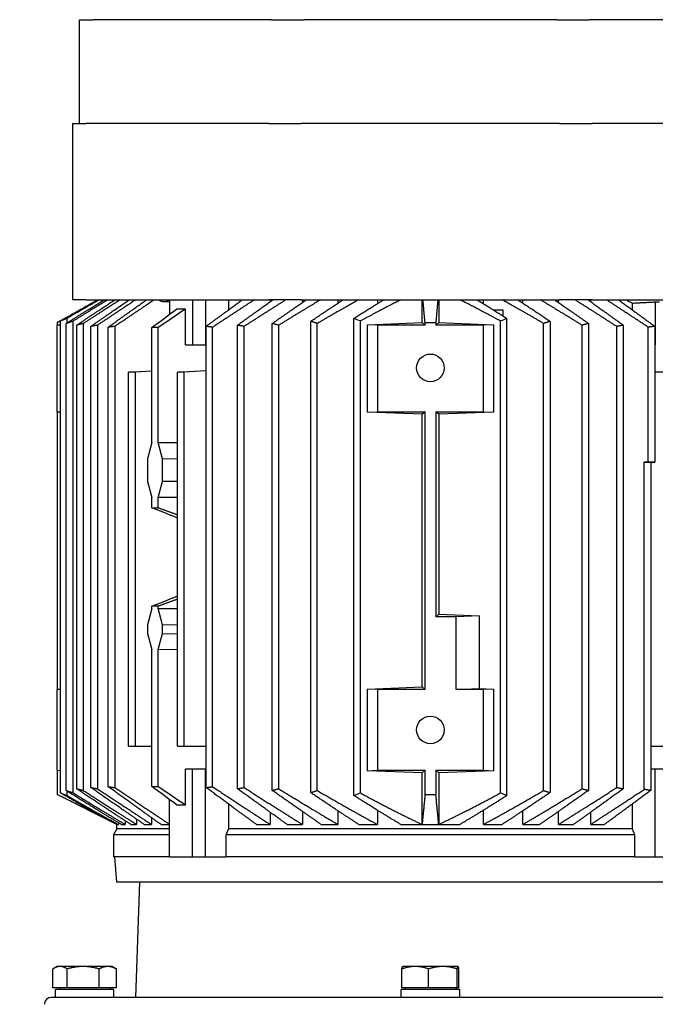
# Model space of a CAD drawing. Units: millimetres. Extents: x 668 to 8987, y 84 to 11713.
# Drawn here: x 1921 to 2197, y 7105 to 7532 of the extents above; entities that cross this region are included whole.
import ezdxf

# ---------------------------------------------------------------- set-up
doc = ezdxf.new("R2010")
doc.units = ezdxf.units.MM
doc.header["$LTSCALE"] = 43
doc.layers.add('Dimensions(Hillmar_metric)', color=7, linetype='Continuous', lineweight=13)
doc.layers.add('Visible Edges(Hillmar_metric)', color=7, linetype='Continuous', lineweight=25)
doc.styles.add('Hillmar_metric_Dimensions', font='arial.ttf')
doc.dimstyles.new('DEFAULT-ISO-Method 1b-Hillmar_metric', dxfattribs={"dimscale": 43, "dimtxt": 2, "dimasz": 2.5, "dimexe": 1, "dimexo": 1, "dimgap": 0.25, "dimtad": 1, "dimtih": 1, "dimtoh": 1, "dimrnd": 1e-08, "dimdsep": 46, "dimtxsty": 'Hillmar_metric_Dimensions', "dimcen": 0.09, "dimdle": 8, "dimclrd": 7, "dimclre": 7, "dimclrt": 7, "dimazin": 2, "dimtfac": 0.75, "dimtmove": 0, "dimatfit": 3, "dimfxl": 1, "dimtolj": 1, "dimlwd": 9, "dimlwe": 9, "dimarcsym": 0})

# ---------------------------------------------------------------- blocks, each defined once
blk = doc.blocks.new('*D25')
at = {"layer": 'Defpoints', "color": 0, "linetype": 'Continuous', "transparency": 16777216}
for p in [(2357.85, 7140.13), (1050.78, 5869.46), (2357.85, 5305.83)]:
    blk.add_point(p, dxfattribs=at)
at = {"layer": 'Dimensions(Hillmar_metric)', "color": 7, "linetype": 'Continuous', "lineweight": 9, "transparency": 16777216}
for p, q in [((2357.85, 7097.13), (2357.85, 5262.83)), ((1050.78, 5826.46), (1050.78, 5262.83)), ((1158.28, 5305.83), (2250.35, 5305.83))]:
    blk.add_line(p, q, dxfattribs=at)
at = {"layer": 'Dimensions(Hillmar_metric)', "color": 7, "linetype": 'Continuous', "transparency": 16777216}
for points in [[(1158.28, 5323.74), (1158.28, 5287.91), (1050.78, 5305.83)], [(2250.35, 5323.74), (2250.35, 5287.91), (2357.85, 5305.83)]]:
    blk.add_solid(points, dxfattribs=at)
at = {"layer": 'Dimensions(Hillmar_metric)', "color": 7, "linetype": 'Continuous', "lineweight": 13, "transparency": 16777216, "insert": (1704.31, 5360.51), "char_height": 86, "attachment_point": 5, "style": 'Hillmar_metric_Dimensions'}
blk.add_mtext('\\A1;1310', dxfattribs=at)
blk = doc.blocks.new('*D28')
at = {"layer": 'Defpoints', "color": 0, "linetype": 'Continuous', "transparency": 16777216}
for p in [(2852.91, 7313.1), (2937.66, 6663.1), (3130.66, 6663.1)]:
    blk.add_point(p, dxfattribs=at)
at = {"layer": 'Dimensions(Hillmar_metric)', "color": 7, "linetype": 'Continuous', "lineweight": 9, "transparency": 16777216}
for p, q in [((2112.97, 7712.06), (2937.66, 7712.06)), ((2937.66, 7712.06), (2937.66, 7313.1)), ((2937.66, 7205.6), (2937.66, 6770.6)), ((3087.66, 6663.1), (2894.66, 6663.1))]:
    blk.add_line(p, q, dxfattribs=at)
at = {"layer": 'Dimensions(Hillmar_metric)', "color": 7, "linetype": 'Continuous', "transparency": 16777216}
for points in [[(2919.75, 7205.6), (2955.58, 7205.6), (2937.66, 7313.1)], [(2919.75, 6770.6), (2955.58, 6770.6), (2937.66, 6663.1)]]:
    blk.add_solid(points, dxfattribs=at)
at = {"layer": 'Dimensions(Hillmar_metric)', "color": 7, "linetype": 'Continuous', "lineweight": 13, "transparency": 16777216, "insert": (2471.57, 7779.37), "char_height": 86, "attachment_point": 5, "style": 'Hillmar_metric_Dimensions'}
blk.add_mtext('\\A1; \\fArial|b0|i0;\\H86.2838;380+(1/2xC)', dxfattribs=at)

msp = doc.modelspace()

# ---------------------------------------------------------------- linework, layer by layer
at = {"layer": 'Visible Edges(Hillmar_metric)'}
for p, q in [((1946.8038, 7487.3303), (1946.8038, 7532.3303)), ((1946.8038, 7532.3303), (1952.6617, 7532.3303)), ((2030.132, 7532.3303), (1952.6617, 7532.3303)), ((2030.132, 7532.3303), (2044.2741, 7532.3303)), ((2153.8336, 7532.3303), (2044.2741, 7532.3303)), ((2153.8336, 7532.3303), (2167.9757, 7532.3303)), ((2245.446, 7532.3303), (2167.9757, 7532.3303)), ((1943.8038, 7487.3303), (1949.6617, 7487.3303)), ((1943.8038, 7487.3303), (1943.8038, 7410.8303)), ((2028.8893, 7487.3303), (1949.6617, 7487.3303)), ((2028.8893, 7487.3303), (2043.0315, 7487.3303)), ((2155.0762, 7487.3303), (2043.0315, 7487.3303)), ((2155.0762, 7487.3303), (2169.2184, 7487.3303)), ((2248.446, 7487.3303), (2169.2184, 7487.3303)), ((1949.6617, 7410.8303), (1943.8038, 7410.8303)), ((1949.6617, 7410.8303), (2028.8893, 7410.8303)), ((1983.2079, 7410.0748), (1985.9143, 7409.9075)), ((1985.9143, 7410.6699), (1985.9143, 7404.5711)), ((1995.8138, 7410.8303), (1995.8138, 7391.3303)), ((2001.4706, 7410.8303), (2001.4706, 7391.3303)), ((2011.4295, 7410.8303), (2011.4295, 7406.4575)), ((2043.0315, 7410.8303), (2028.8893, 7410.8303)), ((2029.5159, 7410.8303), (2029.5159, 7410.0322)), ((2043.0315, 7410.8303), (2155.0762, 7410.8303)), ((2043.4992, 7410.8303), (2043.4992, 7409.6989)), ((2058.9329, 7410.8303), (2058.9329, 7409.4178)), ((2076.0862, 7410.8303), (2076.0862, 7409.1952)), ((2095.4469, 7400.9676), (2095.4469, 7410.8303)), ((2102.6559, 7410.8303), (2102.6559, 7400.9676)), ((2122.0165, 7409.1952), (2122.0165, 7410.8303)), ((2139.1699, 7409.4178), (2139.1699, 7410.8303)), ((2154.6035, 7409.6989), (2154.6035, 7410.8303)), ((2169.2184, 7410.8303), (2155.0762, 7410.8303)), ((2168.5869, 7410.0322), (2168.5869, 7410.8303)), ((2169.2184, 7410.8303), (2248.446, 7410.8303)), ((2186.6754, 7406.456), (2186.6754, 7409.4353)), ((2196.6321, 7409.9364), (2196.6321, 7391.3303)), ((1992.7718, 7391.3303), (1992.7718, 7406.8184)), ((2126.3065, 7406.5303), (2130.4853, 7406.5303)), ((2130.4853, 7406.5303), (2130.4853, 7403.8984)), ((1941.2043, 7403.2181), (1937.0514, 7400.9161)), ((1937.0514, 7400.9084), (1937.0514, 7399.8303)), ((1938.5659, 7196.9979), (1938.5659, 7401.6627)), ((1941.0481, 7198.0599), (1941.0481, 7400.6007)), ((1941.3943, 7400.822), (1941.3943, 7402.7722)), ((1943.8765, 7401.5123), (1943.8765, 7197.1483)), ((1948.4029, 7400.5592), (1948.4029, 7198.1014)), ((2030.4273, 7198.1014), (2030.4273, 7400.5592)), ((2047.1141, 7197.1483), (2047.1141, 7401.5123)), ((2049.9425, 7198.0599), (2049.9425, 7400.6007)), ((2065.8451, 7195.8884), (2065.8451, 7402.7722)), ((2068.6735, 7196.9979), (2068.6735, 7401.6627)), ((2071.7332, 7400.0188), (2095.4469, 7400.9676)), ((2076.0514, 7399.8303), (2071.7332, 7400.0188)), ((2071.7332, 7362.1418), (2071.7332, 7400.0188)), ((2095.4469, 7400.9676), (2096.7115, 7399.8303)), ((2096.7115, 7399.8303), (2096.7115, 7400.9049)), ((2101.3912, 7399.8303), (2102.6559, 7400.9676)), ((2101.3912, 7400.9084), (2101.3912, 7399.8303)), ((2102.6559, 7400.9676), (2126.3696, 7400.0188)), ((2126.3696, 7400.0188), (2122.0514, 7399.8303)), ((2126.3696, 7400.0188), (2126.3696, 7362.1418)), ((2129.4292, 7196.9979), (2129.4292, 7401.6627)), ((2132.2577, 7195.8884), (2132.2577, 7402.7722)), ((2148.1603, 7198.0599), (2148.1603, 7400.6007)), ((2150.9887, 7401.5123), (2150.9887, 7197.1483)), ((2167.6755, 7400.5592), (2167.6755, 7198.1014)), ((1938.5659, 7399.8964), (1937.0514, 7399.8303)), ((1937.0514, 7362.3303), (1937.0514, 7399.8303)), ((1945.5744, 7198.8232), (1945.5744, 7399.8374)), ((1951.7332, 7199.3532), (1951.7332, 7399.3074)), ((1954.5616, 7399.8447), (1954.5616, 7198.8159)), ((1959.2918, 7199.6865), (1959.2918, 7398.9741)), ((1962.1202, 7399.3304), (1962.1202, 7199.3301)), ((1978.1465, 7348.9132), (1978.1465, 7398.8317)), ((1980.975, 7348.9132), (1980.975, 7398.8317)), ((2001.7182, 7199.3301), (2001.7182, 7399.3304)), ((2004.5466, 7199.6865), (2004.5466, 7398.9741)), ((2015.3728, 7198.8159), (2015.3728, 7399.8447)), ((2018.2012, 7199.3532), (2018.2012, 7399.3074)), ((2033.2557, 7198.8232), (2033.2557, 7399.8374)), ((2076.0514, 7399.8303), (2076.0514, 7362.3303)), ((2096.7115, 7399.8303), (2076.0514, 7399.8303)), ((2122.0514, 7399.8303), (2101.3912, 7399.8303)), ((2122.0514, 7362.3303), (2122.0514, 7399.8303)), ((2164.8471, 7198.8232), (2164.8471, 7399.8374)), ((2179.9015, 7199.3532), (2179.9015, 7399.3074)), ((2182.73, 7399.8447), (2182.73, 7198.8159)), ((2193.5561, 7340.4987), (2193.5561, 7398.9741)), ((2196.3846, 7399.3304), (2196.3846, 7340.4987)), ((1992.7718, 7391.3303), (1995.8138, 7391.3303)), ((1995.8138, 7391.3303), (2001.4706, 7391.3303)), ((2001.4706, 7391.3303), (2001.7182, 7391.3303)), ((2196.6321, 7391.3303), (2196.3846, 7391.3303)), ((1968.1162, 7379.4303), (1978.1465, 7380.0779)), ((1968.1162, 7217.3303), (1968.1162, 7379.4303)), ((1970.9447, 7379.4303), (1968.1162, 7379.4303)), ((1978.1465, 7379.8564), (1970.9447, 7379.4303)), ((1970.9447, 7379.4303), (1970.9447, 7217.3303)), ((1989.3294, 7379.4303), (2001.7182, 7380.2302)), ((1989.3294, 7217.3303), (1989.3294, 7379.4303)), ((1992.1579, 7379.4303), (1989.3294, 7379.4303)), ((2001.7182, 7379.9959), (1992.1579, 7379.4303)), ((1992.1579, 7217.3303), (1992.1579, 7379.4303)), ((2205.9449, 7379.4303), (2196.3846, 7379.4303)), ((1937.0514, 7362.3303), (1937.0514, 7241.8303)), ((1937.0514, 7362.3303), (1938.5659, 7362.2642)), ((2071.7332, 7362.1418), (2076.0514, 7362.3303)), ((2095.4469, 7361.193), (2071.7332, 7362.1418)), ((2076.0514, 7362.3303), (2096.7115, 7362.3303)), ((2096.7115, 7362.3303), (2095.4469, 7361.193)), ((2096.7115, 7241.8303), (2096.7115, 7362.3303)), ((2102.6559, 7361.193), (2101.3912, 7362.3303)), ((2101.3912, 7362.3303), (2122.0514, 7362.3303)), ((2101.3912, 7362.3303), (2101.3912, 7273.3303)), ((2126.3696, 7362.1418), (2102.6559, 7361.193)), ((2122.0514, 7362.3303), (2126.3696, 7362.1418)), ((2095.4469, 7242.9676), (2095.4469, 7361.193)), ((2102.6559, 7361.193), (2102.6559, 7274.4676)), ((1978.1465, 7348.9132), (1976.3026, 7341.9594)), ((1980.975, 7348.9132), (1989.3294, 7349.0028)), ((1982.8189, 7341.9594), (1980.975, 7348.9132)), ((1976.3026, 7341.9594), (1976.3026, 7332.1016)), ((1982.8189, 7341.9594), (1989.3294, 7342.0292)), ((1982.8189, 7332.1016), (1982.8189, 7341.9594)), ((2191.7457, 7340.3916), (2193.5561, 7340.4987)), ((2194.7256, 7340.3916), (2191.7457, 7340.3916)), ((2191.7457, 7198.4928), (2191.7457, 7340.3916)), ((2193.5561, 7340.4987), (2196.3846, 7340.4987)), ((2196.3846, 7340.4987), (2194.7256, 7340.3916)), ((2194.7256, 7340.3916), (2194.7256, 7198.1119)), ((1976.3026, 7332.1016), (1978.1465, 7325.1478)), ((1980.975, 7325.1478), (1982.8189, 7332.1016)), ((1989.3294, 7332.0318), (1982.8189, 7332.1016)), ((1978.1465, 7320.6718), (1978.1465, 7325.1478)), ((1989.3294, 7325.0582), (1980.975, 7325.1478)), ((1980.975, 7320.6718), (1980.975, 7325.1478)), ((1978.1465, 7276.9148), (1976.3026, 7269.9622)), ((1978.1465, 7276.9148), (1978.1465, 7277.9887)), ((1980.975, 7276.9148), (1980.975, 7277.9887)), ((1980.975, 7276.9148), (1989.3294, 7277.0045)), ((1982.8189, 7269.9622), (1980.975, 7276.9148)), ((2101.3912, 7273.3303), (2102.6559, 7274.4676)), ((2110.2925, 7273.3303), (2101.3912, 7273.3303)), ((2102.6559, 7274.4676), (2120.2334, 7273.7643)), ((2120.2334, 7273.7643), (2110.2925, 7273.3303)), ((2110.2925, 7241.8303), (2110.2925, 7273.3303)), ((2120.2334, 7273.7643), (2120.2334, 7242.2643)), ((1976.3026, 7269.9622), (1976.3026, 7266.1045)), ((1982.8189, 7269.9622), (1989.3294, 7270.0321)), ((1982.8189, 7266.1045), (1982.8189, 7269.9622)), ((1976.3026, 7266.1045), (1978.1465, 7259.1507)), ((1980.975, 7259.1507), (1982.8189, 7266.1045)), ((1982.8189, 7266.1045), (1989.3294, 7266.0347)), ((1978.1465, 7199.8289), (1978.1465, 7259.1507)), ((1989.3294, 7259.061), (1980.975, 7259.1507)), ((1980.975, 7199.8289), (1980.975, 7259.1507)), ((2071.7332, 7242.0188), (2095.4469, 7242.9676)), ((2071.7332, 7206.6418), (2071.7332, 7242.0188)), ((2076.0514, 7241.8303), (2071.7332, 7242.0188)), ((2095.4469, 7242.9676), (2096.7115, 7241.8303)), ((2110.2925, 7241.8303), (2120.2334, 7242.2643)), ((2120.2334, 7242.2643), (2126.3696, 7242.0188)), ((2126.3696, 7242.0188), (2122.0514, 7241.8303)), ((2126.3696, 7242.0188), (2126.3696, 7206.6418)), ((1938.5659, 7241.8964), (1937.0514, 7241.8303)), ((1937.0514, 7206.8303), (1937.0514, 7241.8303)), ((2076.0514, 7241.8303), (2076.0514, 7206.8303)), ((2096.7115, 7241.8303), (2076.0514, 7241.8303)), ((2122.0514, 7241.8303), (2110.2925, 7241.8303)), ((2122.0514, 7206.8303), (2122.0514, 7241.8303)), ((1968.1162, 7217.3303), (1970.9447, 7217.3303)), ((1970.9447, 7217.3303), (1978.1465, 7217.3303)), ((1989.3294, 7217.3303), (1992.1579, 7217.3303)), ((1992.1579, 7217.3303), (2001.7182, 7217.3303)), ((2194.7256, 7217.3303), (2202.2745, 7217.3303)), ((1937.0514, 7206.8303), (1937.0514, 7196.3387)), ((1937.0514, 7206.8303), (1938.5659, 7206.7642)), ((1995.8138, 7207.3303), (1992.7718, 7207.3303)), ((1992.7718, 7191.8422), (1992.7718, 7207.3303)), ((2001.4706, 7207.3303), (1995.8138, 7207.3303)), ((1995.8138, 7169.3303), (1995.8138, 7207.3303)), ((2001.7182, 7207.3303), (2001.4706, 7207.3303)), ((2001.4706, 7169.3303), (2001.4706, 7207.3303)), ((2071.7332, 7206.6418), (2076.0514, 7206.8303)), ((2095.4469, 7205.693), (2071.7332, 7206.6418)), ((2076.0514, 7206.8303), (2096.7115, 7206.8303)), ((2096.7115, 7206.8303), (2095.4469, 7205.693)), ((2095.4469, 7183.3303), (2095.4469, 7205.693)), ((2096.7115, 7196.3387), (2096.7115, 7206.8303)), ((2102.6559, 7205.693), (2101.3912, 7206.8303)), ((2101.3912, 7206.8303), (2122.0514, 7206.8303)), ((2101.3912, 7206.8303), (2101.3912, 7196.3387)), ((2126.3696, 7206.6418), (2102.6559, 7205.693)), ((2102.6559, 7205.693), (2102.6559, 7183.3303)), ((2122.0514, 7206.8303), (2126.3696, 7206.6418)), ((2196.6321, 7207.3303), (2194.7256, 7207.3303)), ((2202.289, 7207.3303), (2196.6321, 7207.3303)), ((2196.6321, 7169.3303), (2196.6321, 7207.3303)), ((1937.0514, 7196.3303), (1937.0514, 7196.3387)), ((1963.0514, 7183.3303), (1937.0514, 7196.3303)), ((1941.3943, 7195.8884), (1941.3943, 7197.8386)), ((1985.9143, 7169.3303), (1985.9143, 7194.0895)), ((2011.4295, 7192.203), (2011.4295, 7181.4284)), ((2186.6733, 7181.4284), (2186.6733, 7192.203)), ((2029.5159, 7188.6284), (2029.5159, 7183.3303)), ((2043.4992, 7188.9617), (2043.4992, 7183.3303)), ((2058.9329, 7189.2428), (2058.9329, 7183.3303)), ((2076.0862, 7189.4654), (2076.0862, 7183.3303)), ((2122.0165, 7183.3303), (2122.0165, 7189.4654)), ((2139.1699, 7183.3303), (2139.1699, 7189.2428)), ((2154.6035, 7183.3303), (2154.6035, 7188.9617)), ((2168.5869, 7183.3303), (2168.5869, 7188.6284)), ((1963.0514, 7183.3303), (1963.0992, 7183.3303)), ((1963.0514, 7181.4284), (1963.0514, 7183.3303)), ((1963.0992, 7183.3303), (1963.6558, 7183.3303)), ((1963.6558, 7184.1219), (1963.6558, 7183.3303)), ((1965.0044, 7183.3303), (1966.6482, 7183.3303)), ((1966.6482, 7184.9044), (1966.6482, 7183.3303)), ((1969.1033, 7183.3303), (1971.5753, 7183.3303)), ((1971.5753, 7185.6054), (1971.5753, 7183.3303)), ((1974.9145, 7183.3303), (1978.0743, 7183.3303)), ((1978.0743, 7186.2396), (1978.0743, 7183.3303)), ((1982.1719, 7183.3303), (1985.9143, 7183.3303)), ((2023.5435, 7183.3303), (2029.5159, 7183.3303)), ((2036.9182, 7183.3303), (2043.4992, 7183.3303)), ((2051.6609, 7183.3303), (2058.9329, 7183.3303)), ((2067.9805, 7183.3303), (2076.0862, 7183.3303)), ((2086.244, 7183.3303), (2095.4469, 7183.3303)), ((2095.4469, 7183.3303), (2102.6559, 7183.3303)), ((2102.6559, 7183.3303), (2111.8588, 7183.3303)), ((2122.0165, 7183.3303), (2130.1223, 7183.3303)), ((2139.1699, 7183.3303), (2146.4419, 7183.3303)), ((2154.6035, 7183.3303), (2161.1846, 7183.3303)), ((2168.5869, 7183.3303), (2174.5593, 7183.3303)), ((1963.0514, 7181.4284), (1961.5514, 7178.8303)), ((1985.9143, 7178.8303), (1961.5514, 7178.8303)), ((1961.5514, 7178.8303), (1961.5514, 7169.3303)), ((1985.9143, 7181.4284), (1963.0514, 7181.4284)), ((2187.7884, 7178.8303), (2010.3144, 7178.8303)), ((2010.3144, 7178.8303), (2010.3144, 7169.3303)), ((2186.6733, 7181.4284), (2011.4295, 7181.4284)), ((2187.7884, 7169.3303), (2187.7884, 7178.8303)), ((1985.9143, 7169.3303), (1961.5514, 7169.3303)), ((1963.0387, 7158.3303), (1962.0763, 7169.3303)), ((1985.9143, 7169.3303), (1995.8138, 7169.3303)), ((1995.8138, 7169.3303), (2001.4706, 7169.3303)), ((2001.4706, 7169.3303), (2010.3144, 7169.3303)), ((2187.7884, 7169.3303), (2010.3144, 7169.3303)), ((2187.7884, 7169.3303), (2196.6321, 7169.3303)), ((2196.6321, 7169.3303), (2202.289, 7169.3303)), ((2235.0641, 7158.3303), (1963.0387, 7158.3303)), ((1972.7974, 7158.3303), (1971.0514, 7108.3303)), ((1935.2172, 7112.5304), (1935.2172, 7120.6586)), ((1937.0514, 7121.7304), (1935.6123, 7120.8995)), ((1938.3364, 7121.7304), (1937.0514, 7121.7304)), ((1948.3727, 7121.7304), (1938.3364, 7121.7304)), ((1941.4556, 7112.5304), (1941.4556, 7120.6586)), ((1959.0877, 7121.7304), (1948.3727, 7121.7304)), ((1955.2898, 7112.5304), (1955.2898, 7120.6586)), ((1961.0514, 7121.7304), (1959.0877, 7121.7304)), ((1961.0514, 7121.7304), (1962.4905, 7120.8995)), ((1962.8856, 7112.5304), (1962.8856, 7120.6586)), ((2086.6787, 7112.5304), (2086.6787, 7120.6586)), ((2087.0514, 7121.7304), (2087.0321, 7121.7193)), ((2092.4732, 7121.7304), (2087.0514, 7121.7304)), ((2104.454, 7121.7304), (2092.4732, 7121.7304)), ((2098.2677, 7112.5304), (2098.2677, 7120.6586)), ((2111.0322, 7121.7304), (2104.454, 7121.7304)), ((2110.6403, 7112.5304), (2110.6403, 7120.6586)), ((2111.0514, 7121.7304), (2111.0322, 7121.7304)), ((2111.0514, 7121.7304), (2111.0706, 7121.7193)), ((2111.424, 7112.5304), (2111.424, 7120.6586)), ((1941.4556, 7112.5304), (1935.2172, 7112.5304)), ((1961.7514, 7111.7303), (1936.3514, 7111.7303)), ((1936.3514, 7108.3303), (1936.3514, 7111.7303)), ((1938.0514, 7112.5304), (1938.0514, 7111.7303)), ((1955.2898, 7112.5304), (1941.4556, 7112.5304)), ((1962.8856, 7112.5304), (1955.2898, 7112.5304)), ((1960.0514, 7112.5304), (1960.0514, 7111.7303)), ((1961.7514, 7108.3303), (1961.7514, 7111.7303)), ((2111.7514, 7111.7303), (2086.3514, 7111.7303)), ((2086.3514, 7108.3303), (2086.3514, 7111.7303)), ((2098.2677, 7112.5304), (2086.6787, 7112.5304)), ((2088.0514, 7112.5304), (2088.0514, 7111.7303)), ((2110.6403, 7112.5304), (2098.2677, 7112.5304)), ((2110.0514, 7112.5304), (2110.0514, 7111.7303)), ((2111.424, 7112.5304), (2110.6403, 7112.5304)), ((2111.7514, 7108.3303), (2111.7514, 7111.7303)), ((2263.5514, 7108.3303), (1934.5514, 7108.3303))]:
    msp.add_line(p, q, dxfattribs=at)
for centre in [(2099.0514, 7381.3303), (2099.0514, 7224.3303)]:
    msp.add_circle(centre, 6, dxfattribs=at)
msp.add_arc((1934.5514, 7105.3303), 3, 90, 180, dxfattribs=at)
for centre, major_axis, ratio, start_param, end_param in [((1983.4394, 7417.5676), (0, -7.5), 0.70710678, 5.82829636, 6.73807426), ((1983.793, 7417.5676), (0, -7.5218), 0.70710678, 0.41025054, 0.46078735), ((1816.727, 7407.34), (-444.9916, -8.5204), 0.02015216, 2.55196138, 2.55647722), ((2197.5729, 7417.5676), (-10.8434, 0), 0.70643249, 1.48392625, 1.65806279), ((1990.8098, 7100.8389), (0.1085, 305.9914), 0.70710676, 6.2746188, 6.29225308), ((1979.5607, 7060.8523), (0, 337.9854), 0.70710678, 6.27726786, 6.28910276), ((1979.5607, 7951.354), (0, -630.6854), 0.70710678, 6.28001415, 6.28635647), ((1979.5607, 6647.3065), (0, 630.6854), 0.70710678, 6.28001415, 6.28635647), ((1979.5607, 7537.8083), (0, -337.9854), 0.70710678, 6.27726786, 6.28910276), ((2099.0514, 7520.3187), (-323.9799, -2.3399), 0.99999998, 1.55635215, 1.57079633), ((1990.8098, 7497.8217), (0.1085, -305.9914), 0.70710676, 6.27411754, 6.29175181)]:
    msp.add_ellipse(centre, major_axis=major_axis, ratio=ratio, start_param=start_param, end_param=end_param, dxfattribs=at)
for points, weights in [([(1938.5659, 7401.6627), (1947.0715, 7406.7045), (1954.6224, 7410.8303)], [1.09339819865, 1.07054856682, 1.04194881122]), ([(1941.0481, 7400.6007), (1949.7894, 7406.1901), (1957.4499, 7410.8303)], [1.08686941719, 1.06449953873, 1.03621442736]), ([(1955.4794, 7410.8303), (1948.8076, 7407.0993), (1941.3943, 7402.7722)], [1.03583538364, 1.05824080123, 1.07692007402]), ([(1959.1127, 7410.8303), (1951.9546, 7406.5172), (1943.8765, 7401.5123)], [1.0322520351, 1.05584483126, 1.07513497297]), ([(1945.5744, 7399.8374), (1954.4362, 7405.8151), (1962.1313, 7410.8303)], [1.08240440384, 1.06051570342, 1.03265810527]), ([(1964.4496, 7410.8303), (1956.957, 7406.0761), (1948.4029, 7400.5592)], [1.02998954043, 1.05434689397, 1.07397866901]), ([(1951.7332, 7399.3074), (1960.6413, 7405.5507), (1968.3278, 7410.8303)], [1.07919935633, 1.057744251, 1.03033286926]), ([(1971.2104, 7410.8303), (1963.4723, 7405.7461), (1954.5616, 7399.8447)], [1.02855529132, 1.05347014741, 1.07333536478]), ([(1959.2918, 7398.9741), (1968.1913, 7405.3803), (1975.8399, 7410.8303)], [1.07686578738, 1.05578579782, 1.02880803337]), ([(1979.2292, 7410.8303), (1971.3033, 7405.5105), (1962.1202, 7399.3304)], [1.02771196806, 1.0530809538, 1.07314483481]), ([(2001.7182, 7399.3304), (2010.133, 7405.5105), (2017.3957, 7410.8303)], [1.0731448348, 1.0530809538, 1.02771196806]), ([(2022.6058, 7410.8303), (2014.2587, 7405.3803), (2004.5466, 7398.9741)], [1.02880803337, 1.05578579782, 1.07686578738]), ([(2015.3728, 7399.8447), (2023.5379, 7405.7461), (2030.6286, 7410.8303)], [1.07333536478, 1.05347014741, 1.02855529132]), ([(2036.3111, 7410.8303), (2027.9228, 7405.5507), (2018.2012, 7399.3074)], [1.03033286926, 1.057744251, 1.07919935633]), ([(2030.4273, 7400.5592), (2038.2657, 7406.0761), (2045.1314, 7410.8303)], [1.07397866901, 1.05434689397, 1.02998954043]), ([(2051.3243, 7410.8303), (2042.9266, 7405.8151), (2033.2557, 7399.8374)], [1.03265810527, 1.06051570342, 1.08240440384]), ([(2047.1141, 7401.5123), (2054.5163, 7406.5172), (2061.0755, 7410.8303)], [1.07513497297, 1.05584483126, 1.0322520351]), ([(2067.842, 7410.8303), (2059.482, 7406.1901), (2049.9425, 7400.6007)], [1.03621442736, 1.06449953873, 1.08686941719]), ([(2065.8451, 7402.7722), (2072.6381, 7407.0993), (2078.7517, 7410.8303)], [1.07691736919, 1.05823803048, 1.03583256111]), ([(2086.1961, 7410.8303), (2077.9558, 7406.7045), (2068.6735, 7401.6627)], [1.04194543599, 1.07054526201, 1.09339498984]), ([(2096.7115, 7400.9049), (2096.2509, 7406.1592), (2095.8412, 7410.8303)], [1.00108123041, 1.00352209742, 1.0025113646]), ([(2102.2611, 7410.8303), (2101.8516, 7406.1606), (2101.3912, 7400.9084)], [1.00251046895, 1.0035204102, 1.00108235642]), ([(2129.4292, 7401.6627), (2120.147, 7406.7045), (2111.9067, 7410.8303)], [1.09339819865, 1.07054856682, 1.04194881122]), ([(2119.3511, 7410.8303), (2125.4646, 7407.0993), (2132.2577, 7402.7722)], [1.03583538364, 1.05824080123, 1.07692007402]), ([(2148.1603, 7400.6007), (2138.6207, 7406.1901), (2130.2608, 7410.8303)], [1.08686941719, 1.06449953873, 1.03621442736]), ([(2137.0273, 7410.8303), (2143.5865, 7406.5172), (2150.9887, 7401.5123)], [1.0322520351, 1.05584483126, 1.07513497297]), ([(2164.8471, 7399.8374), (2155.1761, 7405.8151), (2146.7785, 7410.8303)], [1.08240440384, 1.06051570342, 1.03265810527]), ([(2152.9714, 7410.8303), (2159.8371, 7406.0761), (2167.6755, 7400.5592)], [1.02998954043, 1.05434689397, 1.07397866901]), ([(2179.9015, 7399.3074), (2170.18, 7405.5507), (2161.7917, 7410.8303)], [1.07919935633, 1.057744251, 1.03033286926]), ([(2167.4742, 7410.8303), (2174.5649, 7405.7461), (2182.73, 7399.8447)], [1.02855529132, 1.05347014741, 1.07333536479]), ([(2193.5561, 7398.9741), (2183.8441, 7405.3803), (2175.497, 7410.8303)], [1.07686578738, 1.05578579782, 1.02880803337]), ([(2180.7071, 7410.8303), (2187.9698, 7405.5105), (2196.3846, 7399.3304)], [1.02771196806, 1.0530809538, 1.0731448348]), ([(1940.9147, 7403.0482), (1939.0063, 7401.9912), (1937.0514, 7400.9084)], [1.00193973296, 1.00158404354, 1.00108235648]), ([(1937.0514, 7400.9084), (1937.0514, 7400.9161), (1937.0514, 7400.9161)], [2.14461936526, 2.14471202248, 2.1447127183]), ([(1943.8765, 7401.5123), (1942.4701, 7401.0687), (1941.0481, 7400.6007)], [1.03987287858, 1.03690587512, 1.03379458921]), ([(1948.4029, 7400.5592), (1946.9948, 7400.2103), (1945.5744, 7399.8374)], [1.03262009574, 1.03037774136, 1.02799148614]), ([(2033.2557, 7399.8374), (2031.8353, 7400.2103), (2030.4273, 7400.5592)], [1.02799148614, 1.03037774136, 1.03262009574]), ([(2049.9425, 7400.6007), (2048.5205, 7401.0687), (2047.1141, 7401.5123)], [1.03379458921, 1.03690587512, 1.03987287858]), ([(2101.3912, 7400.9084), (2099.0514, 7400.9254), (2096.7115, 7400.9049)], [2.14461936526, 2.14482373123, 2.14458072997]), ([(2150.9887, 7401.5123), (2149.5823, 7401.0687), (2148.1603, 7400.6007)], [1.03987287858, 1.03690587512, 1.03379458921]), ([(2167.6755, 7400.5592), (2166.2674, 7400.2103), (2164.8471, 7399.8374)], [1.03262009574, 1.03037774136, 1.02799148614]), ([(1954.5616, 7399.8447), (1953.1519, 7399.588), (1951.7332, 7399.3074)], [2.23071697958, 2.2272340685, 2.22343958517]), ([(1962.1202, 7399.3304), (1960.709, 7399.1641), (1959.2918, 7398.9741)], [2.20485871242, 2.20266279176, 2.20015851802]), ([(2004.5466, 7398.9741), (2003.1294, 7399.1641), (2001.7182, 7399.3304)], [2.20015851796, 2.2026627917, 2.20485871236]), ([(2018.2012, 7399.3074), (2016.7825, 7399.588), (2015.3728, 7399.8447)], [2.22343958517, 2.2272340685, 2.23071697958]), ([(2182.73, 7399.8447), (2181.3203, 7399.588), (2179.9015, 7399.3074)], [2.23071697958, 2.2272340685, 2.22343958517]), ([(2196.3846, 7399.3304), (2194.9734, 7399.1641), (2193.5561, 7398.9741)], [1.35865016867, 1.35729702619, 1.35575387428]), ([(1989.3294, 7316.2441), (1984.0254, 7318.3438), (1978.1465, 7320.6718)], [1.00776168224, 1.00873443583, 1.00703106155]), ([(1980.975, 7320.6718), (1985.2969, 7319.1035), (1989.3294, 7317.6406)], [1.00703106151, 1.0081779027, 1.00811165323]), ([(1978.1465, 7277.9887), (1984.0254, 7280.3168), (1989.3294, 7282.4165)], [1.00275316046, 1.00534826164, 1.00527767331]), ([(1989.3294, 7281.02), (1985.2969, 7279.557), (1980.975, 7277.9887)], [1.00503892569, 1.00449986941, 1.00275316052]), ([(1951.7332, 7199.3532), (1953.1519, 7199.0726), (1954.5616, 7198.8159)], [2.2234395851, 2.22723406843, 2.23071697951]), ([(1974.9145, 7183.3303), (1964.5455, 7190.3737), (1951.7332, 7199.3532)], [1.00590673418, 1.04860770146, 1.07919935633]), ([(1959.2918, 7199.6865), (1960.709, 7199.4964), (1962.1202, 7199.3301)], [2.20015851796, 2.2026627917, 2.20485871236]), ([(1982.1719, 7183.3303), (1971.96, 7190.5674), (1959.2918, 7199.6865)], [1.00559056141, 1.04710561548, 1.07686578738]), ([(1962.1202, 7199.3301), (1975.2682, 7190.4818), (1985.9143, 7183.3464)], [1.07314483482, 1.04464830497, 1.00545019197]), ([(2001.7182, 7199.3301), (2003.1294, 7199.4964), (2004.5466, 7199.6865)], [2.20485871242, 2.20266279176, 2.20015851802]), ([(2023.5435, 7183.3303), (2013.7795, 7190.4719), (2001.7182, 7199.3301)], [1.00536494342, 1.04461732226, 1.07314483481]), ([(2004.5466, 7199.6865), (2018.3715, 7190.5674), (2029.5159, 7183.3303)], [1.07686578738, 1.04710561548, 1.00559056141]), ([(2015.3728, 7198.8159), (2016.7825, 7199.0726), (2018.2012, 7199.3532)], [2.23071697951, 2.22723406843, 2.2234395851]), ([(2018.2012, 7199.3532), (2032.1834, 7190.3737), (2043.4992, 7183.3303)], [1.07919935633, 1.04860770146, 1.00590673418]), ([(2154.6035, 7183.3303), (2165.9194, 7190.3737), (2179.9015, 7199.3532)], [1.00590673418, 1.04860770146, 1.07919935633]), ([(2179.9015, 7199.3532), (2181.3203, 7199.0726), (2182.73, 7198.8159)], [2.2234395851, 2.22723406843, 2.23071697951]), ([(1963.0992, 7183.3303), (1951.2123, 7189.264), (1937.0514, 7196.3387)], [1.00114370674, 1.00760152956, 1.00633561984]), ([(1963.0992, 7183.3303), (1951.9527, 7189.0628), (1938.5659, 7196.9979)], [1.00841427946, 1.05785861174, 1.09339507645]), ([(1941.0481, 7198.0599), (1942.4701, 7197.5919), (1943.8765, 7197.1483)], [1.03379458921, 1.03690587512, 1.03987287858]), ([(1965.0044, 7183.3303), (1954.1967, 7189.6523), (1941.0481, 7198.0599)], [1.00715330588, 1.05356647065, 1.08686941719]), ([(1941.3943, 7195.8884), (1953.466, 7188.8422), (1963.6558, 7183.3303)], [1.07691736919, 1.04682834127, 1.00707098477]), ([(1943.8765, 7197.1483), (1956.3125, 7189.4433), (1966.6482, 7183.3303)], [1.07513497297, 1.04572308412, 1.00630862835]), ([(1945.5744, 7198.8232), (1946.9948, 7198.4503), (1948.4029, 7198.1014)], [1.02799148614, 1.03037774136, 1.03262009574]), ([(1969.1033, 7183.3303), (1958.542, 7190.0759), (1945.5744, 7198.8232)], [1.00639424911, 1.05067176657, 1.08240440384]), ([(1948.4029, 7198.1014), (1961.1242, 7189.8969), (1971.5753, 7183.3303)], [1.07397866901, 1.04504079128, 1.00583530748]), ([(1954.5616, 7198.8159), (1967.5197, 7190.2339), (1978.0743, 7183.3303)], [1.07333536478, 1.04468766316, 1.00553841569]), ([(2036.9182, 7183.3303), (2027.2467, 7190.2339), (2015.3728, 7198.8159)], [1.00553841569, 1.04468766316, 1.07333536478]), ([(2030.4273, 7198.1014), (2031.8353, 7198.4503), (2033.2557, 7198.8232)], [1.03262009574, 1.03037774136, 1.02799148614]), ([(2051.6609, 7183.3303), (2042.0842, 7189.8969), (2030.4273, 7198.1014)], [1.00583530748, 1.04504079128, 1.07397866901]), ([(2033.2557, 7198.8232), (2047.4073, 7190.0759), (2058.9329, 7183.3303)], [1.08240440384, 1.05067176657, 1.00639424911]), ([(2047.1141, 7197.1483), (2048.5205, 7197.5919), (2049.9425, 7198.0599)], [1.03987287858, 1.03690587512, 1.03379458921]), ([(2067.9805, 7183.3303), (2058.5096, 7189.4433), (2047.1141, 7197.1483)], [1.00630862835, 1.04572308412, 1.07513497297]), ([(2049.9425, 7198.0599), (2064.2918, 7189.6523), (2076.0862, 7183.3303)], [1.08686941719, 1.05356647065, 1.00715330588]), ([(2086.244, 7183.3303), (2076.9067, 7188.8422), (2065.8451, 7195.8884)], [1.00707098477, 1.04682834127, 1.07691736919]), ([(2068.6735, 7196.9979), (2083.2827, 7189.0628), (2095.4469, 7183.3303)], [1.09339498984, 1.05785856659, 1.00841427326]), ([(2096.7115, 7196.3387), (2096.024, 7189.264), (2095.4469, 7183.3303)], [1.00633562013, 1.00760152991, 1.00114370679]), ([(2102.6559, 7183.3303), (2102.0788, 7189.264), (2101.3912, 7196.3387)], [1.00114371706, 1.00760153706, 1.00633562437]), ([(2102.6559, 7183.3303), (2114.8201, 7189.0628), (2129.4292, 7196.9979)], [1.00841427946, 1.05785861174, 1.09339507645]), ([(2132.2577, 7195.8884), (2121.196, 7188.8422), (2111.8588, 7183.3303)], [1.07691736919, 1.04682834127, 1.00707098477]), ([(2122.0165, 7183.3303), (2133.811, 7189.6523), (2148.1603, 7198.0599)], [1.00715330588, 1.05356647065, 1.08686941719]), ([(2150.9887, 7197.1483), (2139.5932, 7189.4433), (2130.1223, 7183.3303)], [1.07513497297, 1.04572308412, 1.00630862835]), ([(2139.1699, 7183.3303), (2150.6955, 7190.0759), (2164.8471, 7198.8232)], [1.00639424911, 1.05067176657, 1.08240440384]), ([(2167.6755, 7198.1014), (2156.0185, 7189.8969), (2146.4419, 7183.3303)], [1.07397866901, 1.04504079128, 1.00583530748]), ([(2148.1603, 7198.0599), (2149.5823, 7197.5919), (2150.9887, 7197.1483)], [1.03379458921, 1.03690587512, 1.03987287858]), ([(2182.73, 7198.8159), (2170.856, 7190.2339), (2161.1846, 7183.3303)], [1.07333536478, 1.04468766316, 1.00553841569]), ([(2164.8471, 7198.8232), (2166.2674, 7198.4503), (2167.6755, 7198.1014)], [1.02799148614, 1.03037774136, 1.03262009574]), ([(2168.5869, 7183.3303), (2179.0048, 7190.0957), (2191.7457, 7198.4928)], [1.00559056141, 1.04429543197, 1.07278295177]), ([(2194.7256, 7198.1119), (2183.654, 7189.9824), (2174.5593, 7183.3303)], [1.06903804693, 1.04182918579, 1.00536494342]), ([(2194.7256, 7198.1119), (2193.2391, 7198.289), (2191.7457, 7198.4928)], [1.87163730171, 1.86962314172, 1.86731003114]), ([(2011.4295, 7181.4284), (2010.875, 7180.1366), (2010.3144, 7178.8303)], [1.0016700455, 1.00157606766, 1.00145147385]), ([(2187.7884, 7178.8303), (2187.2278, 7180.1366), (2186.6733, 7181.4284)], [1.00145147385, 1.00157606766, 1.0016700455]), ([(1938.3364, 7121.7304), (1936.8887, 7121.7304), (1935.2172, 7120.6586)], [1, 1.0379548493, 1]), ([(1941.4556, 7120.6586), (1939.784, 7121.7304), (1938.3364, 7121.7304)], [1, 1.0379548493, 1]), ([(1948.3727, 7121.7304), (1945.1624, 7121.7304), (1941.4556, 7120.6586)], [1, 1.0379548493, 1]), ([(1955.2898, 7120.6586), (1951.5829, 7121.7304), (1948.3727, 7121.7304)], [1, 1.0379548493, 1]), ([(1959.0877, 7121.7304), (1957.3251, 7121.7304), (1955.2898, 7120.6586)], [1, 1.0379548493, 1]), ([(1962.8856, 7120.6586), (1960.8503, 7121.7304), (1959.0877, 7121.7304)], [1, 1.0379548493, 1]), ([(1962.4905, 7120.8995), (1962.685, 7120.7872), (1962.8856, 7120.6586)], [1.00779140095, 1.00440752685, 1]), ([(2092.4732, 7121.7304), (2089.784, 7121.7304), (2086.6787, 7120.6586)], [1, 1.0379548493, 1]), ([(2086.6787, 7120.6586), (2086.868, 7121.6245), (2087.0321, 7121.7193)], [1, 1.03407749572, 1.00696250954]), ([(2098.2677, 7120.6586), (2095.1624, 7121.7304), (2092.4732, 7121.7304)], [1, 1.0379548493, 1]), ([(2104.454, 7121.7304), (2101.5829, 7121.7304), (2098.2677, 7120.6586)], [1, 1.0379548493, 1]), ([(2110.6403, 7120.6586), (2107.3251, 7121.7304), (2104.454, 7121.7304)], [1, 1.0379548493, 1]), ([(2111.0322, 7121.7304), (2110.8503, 7121.7304), (2110.6403, 7120.6586)], [1, 1.0379548493, 1]), ([(2111.424, 7120.6586), (2111.214, 7121.7304), (2111.0322, 7121.7304)], [1, 1.0379548493, 1])]:
    msp.add_rational_spline(points, weights, degree=2, dxfattribs=at)
msp.add_open_spline([(2186.6754, 7409.4353), (2186.2618, 7409.5406), (2185.8477, 7409.6971), (2184.9883, 7410.1513), (2184.5482, 7410.4668), (2184.1458, 7410.832)], degree=3, knots=[-1.098584225, -1.098584225, -1.098584225, -1.098584225, -0.940942247, -0.940942247, -0.759145455, -0.759145455, -0.759145455, -0.759145455], dxfattribs=at)
for points, degree in [([(2187.7884, 7409.4903), (2192.3358, 7409.7133), (2196.6321, 7409.9364)], 2), ([(1978.1465, 7398.8317), (1981.9276, 7401.6257), (1985.5269, 7404.2851), (1988.9563, 7406.8184)], 3), ([(1992.7718, 7406.8184), (1989.0293, 7404.2851), (1985.1012, 7401.6257), (1980.975, 7398.8317)], 3), ([(1941.3943, 7402.7722), (1940.4589, 7402.411), (1939.5163, 7402.0412), (1938.5659, 7401.6627)], 3), ([(2068.6735, 7401.6627), (2067.7231, 7402.0412), (2066.7805, 7402.411), (2065.8451, 7402.7722)], 3), ([(2132.2577, 7402.7722), (2131.3223, 7402.411), (2130.3796, 7402.0412), (2129.4292, 7401.6627)], 3), ([(1988.9563, 7191.8422), (1985.5269, 7194.3755), (1981.9276, 7197.0348), (1978.1465, 7199.8289)], 3), ([(1980.975, 7199.8289), (1985.1012, 7197.0348), (1989.0293, 7194.3755), (1992.7718, 7191.8422)], 3), ([(1938.5659, 7196.9979), (1939.5163, 7196.6194), (1940.4589, 7196.2496), (1941.3943, 7195.8884)], 3), ([(2065.8451, 7195.8884), (2066.7805, 7196.2496), (2067.7231, 7196.6194), (2068.6735, 7196.9979)], 3), ([(2129.4292, 7196.9979), (2130.3796, 7196.6194), (2131.3223, 7196.2496), (2132.2577, 7195.8884)], 3)]:
    msp.add_open_spline(points, degree=degree, dxfattribs=at)

# ---------------------------------------------------------------- dimensions: what is measured, and where the dimension line sits
at = {"layer": 'Dimensions(Hillmar_metric)', "color": 7, "linetype": 'Continuous', "lineweight": 13}
dim = msp.add_linear_dim(base=(2937.6631, 6663.0951), p1=(2852.9143, 7313.0951), p2=(3130.6566, 6663.0951), angle=270, text=' \\fArial|b0|i0;\\H86.2838;380+(1/2xC)', dimstyle='DEFAULT-ISO-Method 1b-Hillmar_metric', override={"dimgap": 0.25, "dimdec": 2, "dimse1": 1, "dimtol": 0, "dimlim": 0, "dimtp": 0, "dimtm": 0, "dimtdec": 2, "dimtofl": 0, "dimtmove": 1, "dimatfit": 2}, dxfattribs=at)
dim.commit()
dim.dimension.update_dxf_attribs({"geometry": '*D28', "text_midpoint": (2925.0276, 7712.0578), "dimtype": 160})
dim = msp.add_linear_dim(base=(2357.8525, 5305.8257), p1=(1050.7772, 5869.4553), p2=(2357.8525, 7140.1303), angle=180, dimstyle='DEFAULT-ISO-Method 1b-Hillmar_metric', override={"dimgap": 0.25, "dimtih": 0, "dimtoh": 0, "dimdec": 0, "dimlfac": 1.002238, "dimtol": 0, "dimlim": 0, "dimtp": 0, "dimtm": 0, "dimtdec": 2, "dimtofl": 0, "dimatfit": 1}, dxfattribs=at)
dim.commit()
dim.dimension.update_dxf_attribs({"geometry": '*D25', "text_midpoint": (1704.3149, 5305.8257), "dimtype": 160})

doc.saveas('drawing.dxf')
